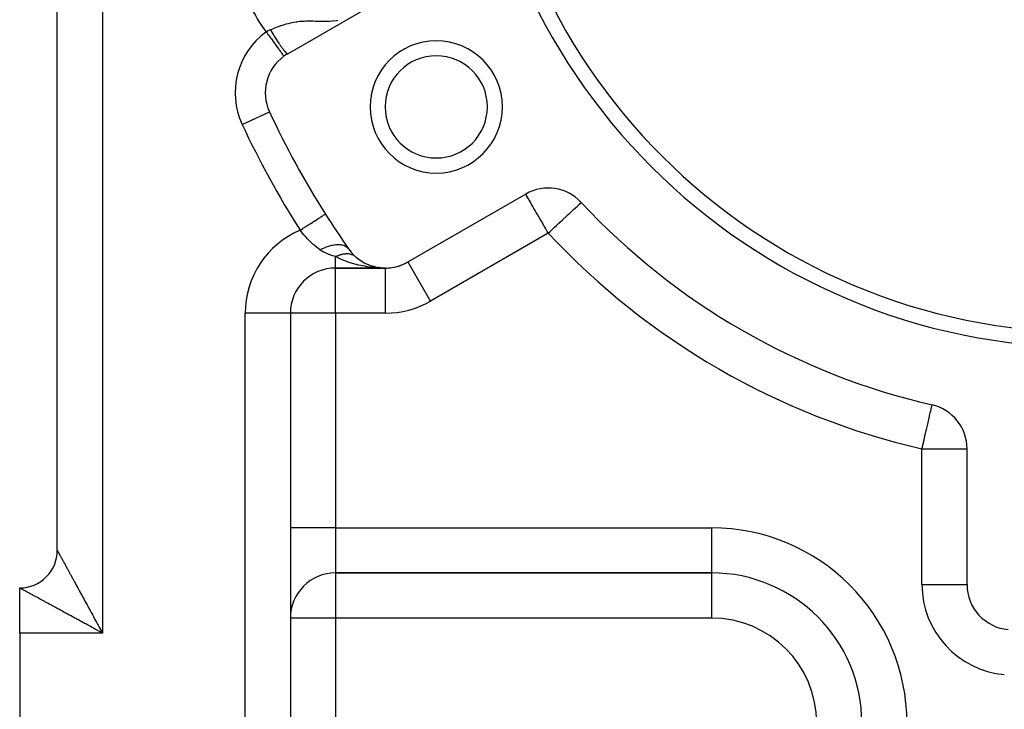
# Model space of a CAD drawing. Extents: x 24 to 1164, y -670 to 196.
# Drawn here: x 610 to 675, y -284 to -238 of the extents above; entities that cross this region are included whole.
import ezdxf

# ---------------------------------------------------------------- set-up
doc = ezdxf.new("R2010")
doc.units = 0
doc.linetypes.add('DASHED', pattern=[11.05, 8.7, -2.35])
doc.layers.get('0').update_dxf_attribs({"linetype": 'CONTINUOUS'})
doc.layers.add('NEVIDI', color=4, linetype='DASHED')

msp = doc.modelspace()

# ---------------------------------------------------------------- linework, layer by layer
at = {"color": 2}
for p, q in [((612.405333, -273.405321), (612.405333, -184.405321)), ((612.405333, -273.405321), (612.405333, -184.405321)), ((627.73217, -240.367257), (635.553187, -235.85179)), ((626.508932, -244.233325), (626.51253, -244.231649)), ((643.553187, -249.708197), (635.73217, -254.223663)), ((647.24616, -250.262186), (647.248216, -250.261317)), ((630.231504, -251.040038), (630.23486, -251.037907)), ((632.206132, -253.839893), (632.219197, -253.850909)), ((632.286459, -253.909051), (632.475931, -254.059011)), ((634.23217, -254.625587), (630.905333, -254.625587)), ((634.23217, -254.625587), (630.905333, -254.625587)), ((630.905333, -254.625587), (634.23217, -254.625587)), ((632.505407, -254.078807), (632.475931, -254.059011)), ((632.580812, -254.130186), (632.791796, -254.257939)), ((632.818541, -254.271651), (632.791796, -254.257939)), ((632.899251, -254.313212), (633.130928, -254.416571)), ((633.130928, -254.416571), (633.10137, -254.406578)), ((633.152928, -254.424736), (633.130928, -254.416571)), ((633.130928, -254.416571), (633.178654, -254.432301)), ((633.238167, -254.456127), (633.487917, -254.531975)), ((633.299724, -254.472205), (633.467058, -254.527358)), ((633.467058, -254.527358), (633.446094, -254.523199)), ((633.487917, -254.531975), (633.467058, -254.527358)), ((633.467058, -254.527358), (633.537146, -254.541146)), ((633.503566, -254.535765), (633.487917, -254.531975)), ((633.487917, -254.531975), (633.54018, -254.542027)), ((633.591959, -254.556479), (633.856992, -254.602071)), ((633.686544, -254.570538), (633.835414, -254.599826)), ((633.695995, -254.571997), (633.84621, -254.60089)), ((633.824606, -254.59888), (633.813785, -254.598053)), ((633.824606, -254.59888), (633.835414, -254.599826)), ((633.835414, -254.599826), (633.824606, -254.59888)), ((633.835414, -254.599826), (633.84621, -254.60089)), ((633.84621, -254.60089), (633.835414, -254.599826)), ((633.84509, -254.600672), (633.84621, -254.60089)), ((633.84621, -254.600024), (633.856992, -254.602071)), ((633.84621, -254.60089), (633.856992, -254.602071)), ((633.856992, -254.602071), (633.84621, -254.60089)), ((633.865108, -254.603047), (633.856992, -254.602071)), ((634.23217, -254.628899), (634.23217, -254.625587)), ((635.733826, -254.226531), (635.73217, -254.223663)), ((627.905333, -257.625587), (627.905333, -309.905321)), ((627.905333, -257.625587), (627.905333, -309.905321)), ((670.578157, -263.734041), (670.578514, -263.732491)), ((670.578514, -263.732491), (670.578803, -263.731237)), ((670.581339, -263.733081), (670.578803, -263.731237)), ((670.581229, -263.733795), (670.581339, -263.733081)), ((672.905333, -275.685599), (672.905333, -266.654666)), ((630.905333, -274.905321), (655.905333, -274.905321)), ((655.905333, -274.905321), (630.905333, -274.905321)), ((655.905333, -274.900087), (655.905333, -274.905321)), ((655.905333, -274.905321), (655.905333, -274.910554)), ((609.905333, -278.905321), (609.905333, -275.905321)), ((672.902803, -275.685599), (672.905333, -275.685599)), ((609.905333, -278.905321), (609.905333, -308.905321))]:
    msp.add_line(p, q, dxfattribs=at)
for centre, radius, start, end in [((680.905333, -218.905321), 41, 180, 360), ((680.905333, -218.905321), 40, 180, 360), ((637.604063, -243.905321), 4.4, 0, 180), ((629.23217, -242.965333), 3, 125.916691, 204.967587), ((629.23217, -242.965333), 3, 120, 125.916691), ((637.604063, -243.905321), 3.4, 0, 180), ((637.604063, -243.905321), 4.4, 180, 360), ((637.604063, -243.905321), 3.4, 180, 360), ((680.905333, -218.905321), 60, 204.967587, 212.380751), ((645.053187, -252.306273), 3, 42.972878, 120), ((680.905333, -218.905321), 46, 222.972878, 257.027122), ((680.905333, -218.905321), 60, 212.380751, 215.032413), ((634.23217, -251.625587), 3, 215.032413, 300), ((630.905333, -257.625587), 3, 90, 180), ((634.23217, -251.625587), 3, 270, 287.172644), ((634.23217, -251.625587), 3, 287.173896, 300), ((669.905333, -266.654666), 3, 0, 77.027122), ((609.905333, -273.405321), 2.5, 270.000004, 360), ((630.905333, -277.905321), 3, 90, 180), ((655.905333, -284.905321), 10, 0, 90), ((675.905333, -275.685599), 3, 180, 264.967587)]:
    msp.add_arc(centre, radius, start, end, dxfattribs=at)
at = {"layer": 'NEVIDI', "color": 7, "linetype": 'CONTINUOUS'}
for p, q in [((615.405333, -178.905321), (615.405333, -278.905321)), ((627.87026, -238.326956), (627.918247, -238.315747)), ((627.918247, -238.315747), (628.025171, -238.292435)), ((628.025171, -238.292435), (628.124765, -238.272839)), ((628.124765, -238.272839), (628.128488, -238.272147)), ((628.128488, -238.272147), (628.282015, -238.24618)), ((628.282015, -238.24618), (628.328243, -238.239358)), ((628.328243, -238.239358), (628.383074, -238.231867)), ((628.383074, -238.231867), (628.543662, -238.213648)), ((628.543662, -238.213648), (628.647669, -238.204729)), ((628.647669, -238.204729), (628.759034, -238.197558)), ((628.759034, -238.197558), (628.814153, -238.194869)), ((628.814153, -238.194869), (628.826562, -238.194339)), ((628.826562, -238.194339), (628.923059, -238.191114)), ((628.923059, -238.191114), (629.099685, -238.188909)), ((629.099685, -238.188909), (629.216645, -238.189593)), ((629.216645, -238.189593), (629.229803, -238.189757)), ((629.229803, -238.189757), (629.359249, -238.192122)), ((629.359249, -238.192122), (629.406912, -238.193275)), ((629.406912, -238.193275), (629.533035, -238.196773)), ((629.533035, -238.196773), (629.741835, -238.202921)), ((629.741835, -238.202921), (629.768361, -238.203647)), ((629.768361, -238.203647), (629.822636, -238.205042)), ((629.822636, -238.205042), (629.880825, -238.206372)), ((629.880825, -238.206372), (630.109991, -238.209168)), ((630.109991, -238.209168), (630.25197, -238.208239)), ((630.25197, -238.208239), (630.263385, -238.208056)), ((630.263385, -238.208056), (630.405594, -238.204268)), ((630.405594, -238.204268), (630.517016, -238.199163)), ((630.517016, -238.199163), (630.661528, -238.189406)), ((630.661528, -238.189406), (630.686002, -238.187378)), ((630.686002, -238.187378), (630.962972, -238.156139)), ((630.962972, -238.156139), (631.056361, -238.141919)), ((626.299128, -238.915979), (626.313532, -238.906615)), ((626.299128, -238.915979), (626.329752, -238.958258)), ((626.313532, -238.906615), (626.354122, -238.881294)), ((626.329752, -238.958258), (626.435521, -239.104283)), ((626.354122, -238.881294), (626.433579, -238.836096)), ((626.433579, -238.836096), (626.45199, -238.826411)), ((626.45199, -238.826411), (626.576431, -238.768215)), ((626.576423, -238.768214), (626.60354, -238.814828)), ((626.576431, -238.768215), (626.623425, -238.74864)), ((626.60354, -238.814828), (626.61227, -238.829773)), ((626.61227, -238.829773), (626.648046, -238.89071)), ((626.623425, -238.74864), (626.730508, -238.704754)), ((626.648046, -238.89071), (626.656801, -238.905544)), ((626.656801, -238.905544), (626.689802, -238.961202)), ((626.689802, -238.961202), (626.692698, -238.966065)), ((626.692698, -238.966065), (626.701448, -238.980743)), ((626.730508, -238.704754), (626.774952, -238.686855)), ((626.774952, -238.686855), (626.870974, -238.648872)), ((626.870974, -238.648872), (626.92017, -238.629797)), ((626.92017, -238.629797), (627.023716, -238.590554)), ((627.023716, -238.590554), (627.120501, -238.55505)), ((627.120501, -238.55505), (627.122669, -238.554268)), ((627.122669, -238.554268), (627.27355, -238.501397)), ((627.27355, -238.501397), (627.370473, -238.46911)), ((627.370473, -238.46911), (627.518092, -238.422662)), ((627.518092, -238.422662), (627.523387, -238.421059)), ((627.523387, -238.421059), (627.619992, -238.392653)), ((627.619992, -238.392653), (627.772873, -238.351104)), ((627.772873, -238.351104), (627.87026, -238.326956)), ((626.435521, -239.104283), (626.438872, -239.108909)), ((626.438872, -239.108909), (626.486368, -239.174482)), ((626.486368, -239.174482), (626.589725, -239.317177)), ((626.589725, -239.317177), (626.592993, -239.321687)), ((626.592993, -239.321687), (626.639731, -239.386214)), ((626.639731, -239.386214), (626.738732, -239.522895)), ((626.701448, -238.980743), (626.737403, -239.040742)), ((626.737403, -239.040742), (626.746196, -239.05534)), ((626.738732, -239.522895), (626.741858, -239.527211)), ((626.741858, -239.527211), (626.786961, -239.58948)), ((626.746196, -239.05534), (626.782126, -239.114679)), ((626.782126, -239.114679), (626.790892, -239.12908)), ((626.786961, -239.58948), (626.879884, -239.717769)), ((626.790892, -239.12908), (626.823848, -239.182957)), ((626.823848, -239.182957), (626.826733, -239.187653)), ((626.826733, -239.187653), (626.835408, -239.201756)), ((626.835408, -239.201756), (626.871169, -239.259576)), ((626.871169, -239.259576), (626.879872, -239.273571)), ((626.879872, -239.273571), (626.915329, -239.330278)), ((626.915329, -239.330278), (626.923954, -239.343996)), ((626.923954, -239.343996), (626.956292, -239.395157)), ((626.956292, -239.395157), (626.959117, -239.399605)), ((626.959117, -239.399605), (626.967668, -239.413051)), ((626.967668, -239.413051), (627.002507, -239.467514)), ((627.002507, -239.467514), (627.010844, -239.480469)), ((627.010844, -239.480469), (627.045335, -239.533748)), ((627.045335, -239.533748), (627.053572, -239.546394)), ((627.053572, -239.546394), (627.084825, -239.594093)), ((627.084825, -239.594093), (627.08754, -239.598216)), ((627.08754, -239.598216), (627.095716, -239.61061)), ((627.095716, -239.61061), (627.129046, -239.660802)), ((626.879884, -239.717769), (626.882812, -239.721813)), ((626.882812, -239.721813), (626.925409, -239.780622)), ((626.925409, -239.780622), (627.010658, -239.898316)), ((627.010658, -239.898316), (627.013337, -239.902015)), ((627.013337, -239.902015), (627.052583, -239.956198)), ((627.052583, -239.956198), (627.128718, -240.06131)), ((627.128718, -240.06131), (627.131113, -240.064616)), ((627.129046, -239.660802), (627.137126, -239.672889)), ((627.131113, -240.064616), (627.166193, -240.113047)), ((627.137126, -239.672889), (627.169839, -239.721483)), ((627.166193, -240.113047), (627.231952, -240.203835)), ((627.169839, -239.721483), (627.177746, -239.733145)), ((627.177746, -239.733145), (627.207206, -239.776301)), ((627.207206, -239.776301), (627.209764, -239.780025)), ((627.209764, -239.780025), (627.217434, -239.791171)), ((627.217434, -239.791171), (627.248743, -239.836318)), ((627.231952, -240.203835), (627.234004, -240.206668)), ((627.234004, -240.206668), (627.264161, -240.248302)), ((627.248743, -239.836318), (627.256294, -239.847118)), ((627.256294, -239.847118), (627.286748, -239.89032)), ((627.264161, -240.248302), (627.318521, -240.323351)), ((627.286748, -239.89032), (627.29408, -239.900633)), ((627.29408, -239.900633), (627.321303, -239.938601)), ((627.321303, -239.938601), (627.32366, -239.941863)), ((627.32366, -239.941863), (627.330783, -239.9517)), ((627.330783, -239.9517), (627.359431, -239.990878)), ((627.359431, -239.990878), (627.36632, -240.000205)), ((627.36632, -240.000205), (627.393984, -240.037261)), ((627.393984, -240.037261), (627.400615, -240.046045)), ((627.400615, -240.046045), (627.425127, -240.078164)), ((627.425127, -240.078164), (627.427232, -240.080896)), ((627.427232, -240.080896), (627.433616, -240.089153)), ((627.433616, -240.089153), (627.459161, -240.121766)), ((627.459161, -240.121766), (627.465254, -240.129439)), ((627.465254, -240.129439), (627.489675, -240.159744)), ((627.489675, -240.159744), (627.495414, -240.166755)), ((627.495414, -240.166755), (627.51685, -240.192543)), ((627.51685, -240.192543), (627.518677, -240.19471)), ((627.518677, -240.19471), (627.524202, -240.201233)), ((627.524202, -240.201233), (627.546172, -240.226677)), ((627.546172, -240.226677), (627.551392, -240.232599)), ((627.551392, -240.232599), (627.572091, -240.255561)), ((627.572091, -240.255561), (627.577001, -240.260876)), ((627.577001, -240.260876), (627.594884, -240.279757)), ((627.594884, -240.279757), (627.5964, -240.281321)), ((627.5964, -240.281321), (627.600978, -240.286005)), ((627.600978, -240.286005), (627.619012, -240.303862)), ((627.318521, -240.323351), (627.320193, -240.325659)), ((627.320193, -240.325659), (627.344752, -240.359566)), ((627.344752, -240.359566), (627.386872, -240.417717)), ((627.386872, -240.417717), (627.388137, -240.419463)), ((627.388137, -240.419463), (627.40657, -240.444912)), ((627.40657, -240.444912), (627.435786, -240.485247)), ((627.435786, -240.485247), (627.436621, -240.4864)), ((627.436621, -240.4864), (627.448452, -240.502734)), ((627.448452, -240.502734), (627.464389, -240.524737)), ((627.464389, -240.524737), (627.464779, -240.525274)), ((627.464779, -240.525274), (627.469643, -240.531989)), ((627.469643, -240.531989), (627.472345, -240.535721)), ((627.619012, -240.303862), (627.623255, -240.307913)), ((627.623255, -240.307913), (627.639904, -240.323166)), ((627.639904, -240.323166), (627.643802, -240.326574)), ((627.643802, -240.326574), (627.65786, -240.338267)), ((627.65786, -240.338267), (627.65904, -240.339201)), ((627.65904, -240.339201), (627.662591, -240.341965)), ((627.662591, -240.341965), (627.676378, -240.35193)), ((627.676378, -240.35193), (627.679571, -240.354039)), ((627.679571, -240.354039), (627.69188, -240.361318)), ((627.69188, -240.361318), (627.694699, -240.362765)), ((627.694699, -240.362765), (627.704688, -240.367063)), ((627.704688, -240.367063), (627.70551, -240.36735)), ((627.70551, -240.36735), (627.70797, -240.368142)), ((627.70797, -240.368142), (627.717265, -240.370028)), ((627.717265, -240.370028), (627.719351, -240.370158)), ((627.719351, -240.370158), (627.727108, -240.369337)), ((627.727108, -240.369337), (627.728813, -240.368806)), ((624.699436, -245.07586), (626.508932, -244.233325)), ((643.569551, -249.726797), (643.559178, -249.711603)), ((643.570102, -249.727741), (643.569551, -249.726797)), ((643.584992, -249.755492), (643.570102, -249.727741)), ((643.602689, -249.790333), (643.584992, -249.755492)), ((643.607811, -249.800387), (643.602689, -249.790333)), ((643.641969, -249.865541), (643.607811, -249.800387)), ((643.656533, -249.892265), (643.641969, -249.865541)), ((643.658532, -249.895888), (643.656533, -249.892265)), ((643.693056, -249.957091), (643.658532, -249.895888)), ((643.737014, -250.032323), (643.693056, -249.957091)), ((643.768168, -250.084627), (643.737014, -250.032323)), ((643.802945, -250.142612), (643.768168, -250.084627)), ((643.842422, -250.208499), (643.802945, -250.142612)), ((643.875594, -250.264273), (643.842422, -250.208499)), ((643.965475, -250.417873), (643.875594, -250.264273)), ((643.96935, -250.424575), (643.965475, -250.417873)), ((644.02602, -250.523227), (643.96935, -250.424575)), ((644.102496, -250.657597), (644.02602, -250.523227)), ((644.147648, -250.737058), (644.102496, -250.657597)), ((644.235829, -250.891159), (644.147648, -250.737058)), ((646.697216, -250.774038), (646.720264, -250.752603)), ((646.720264, -250.752603), (646.737057, -250.736998)), ((646.737057, -250.736998), (646.862343, -250.620978)), ((646.862343, -250.620978), (646.897144, -250.588864)), ((646.897144, -250.588864), (646.991811, -250.501382)), ((646.991811, -250.501382), (647.040689, -250.455935)), ((647.040689, -250.455935), (647.074219, -250.424564)), ((647.074219, -250.424564), (647.090067, -250.409666)), ((647.090067, -250.409666), (647.146836, -250.35587)), ((647.146836, -250.35587), (647.161419, -250.341937)), ((647.161419, -250.341937), (647.209708, -250.295599)), ((647.209708, -250.295599), (647.215008, -250.290529)), ((647.215008, -250.290529), (647.237987, -250.269005)), ((647.237987, -250.269005), (647.24616, -250.262186)), ((629.570191, -251.459404), (629.636842, -251.417137)), ((629.636842, -251.417137), (629.727989, -251.359334)), ((629.727989, -251.359334), (629.740157, -251.351617)), ((629.740157, -251.351617), (629.799598, -251.313921)), ((629.799598, -251.313921), (629.878378, -251.263961)), ((629.878378, -251.263961), (629.888774, -251.257368)), ((629.888774, -251.257368), (629.939849, -251.224978)), ((629.939849, -251.224978), (630.00495, -251.183696)), ((630.00495, -251.183696), (630.013399, -251.178338)), ((630.013399, -251.178338), (630.05489, -251.152028)), ((630.05489, -251.152028), (630.105338, -251.120039)), ((630.105338, -251.120039), (630.111807, -251.115937)), ((630.111807, -251.115937), (630.142862, -251.096245)), ((630.142862, -251.096245), (630.177946, -251.073999)), ((630.177946, -251.073999), (630.182225, -251.071287)), ((630.182225, -251.071287), (630.202097, -251.058686)), ((630.202097, -251.058686), (630.221338, -251.046485)), ((630.221338, -251.046485), (630.223402, -251.045176)), ((630.223402, -251.045176), (630.231504, -251.040038)), ((644.254535, -250.923647), (644.235829, -250.891159)), ((644.341977, -251.075031), (644.254535, -250.923647)), ((644.420889, -251.211384), (644.341977, -251.075031)), ((644.518502, -251.380158), (644.420889, -251.211384)), ((644.549033, -251.433009), (644.518502, -251.380158)), ((645.990381, -251.433004), (646.027697, -251.398258)), ((646.027697, -251.398258), (646.240487, -251.200166)), ((646.240487, -251.200166), (646.282238, -251.161275)), ((646.282238, -251.161275), (646.374709, -251.075034)), ((646.374709, -251.075034), (646.491311, -250.966124)), ((646.491311, -250.966124), (646.5143, -250.944648)), ((646.5143, -250.944648), (646.697216, -250.774038)), ((628.598199, -252.075793), (628.725187, -251.995262)), ((628.725187, -251.995262), (628.742205, -251.98447)), ((628.742205, -251.98447), (628.823518, -251.932905)), ((628.823518, -251.932905), (628.947574, -251.854235)), ((628.947574, -251.854235), (628.964198, -251.843693)), ((628.964198, -251.843693), (629.044055, -251.793052)), ((629.044055, -251.793052), (629.162805, -251.717748)), ((629.162805, -251.717748), (629.178717, -251.707657)), ((629.178717, -251.707657), (629.255626, -251.658886)), ((629.255626, -251.658886), (629.367006, -251.588255)), ((629.367006, -251.588255), (629.381924, -251.578795)), ((629.381924, -251.578795), (629.454412, -251.532827)), ((629.454412, -251.532827), (629.556519, -251.468074)), ((629.556519, -251.468074), (629.570191, -251.459404)), ((644.59737, -251.516752), (644.549033, -251.433009)), ((644.76357, -251.805172), (644.59737, -251.516752)), ((644.780621, -251.834778), (644.76357, -251.805172)), ((644.865953, -251.982854), (644.780621, -251.834778)), ((644.968324, -252.160055), (644.865953, -251.982854)), ((645.241163, -252.131622), (645.471053, -251.917323)), ((645.471053, -251.917323), (645.591316, -251.805095)), ((645.591316, -251.805095), (645.606909, -251.790544)), ((645.606909, -251.790544), (645.755656, -251.651762)), ((645.755656, -251.651762), (645.94404, -251.476165)), ((645.94404, -251.476165), (645.990381, -251.433004)), ((628.545844, -252.108995), (628.598199, -252.075793)), ((628.682354, -252.278153), (628.545844, -252.108995)), ((628.704739, -252.305163), (628.682354, -252.278153)), ((628.802051, -252.420164), (628.704739, -252.305163)), ((628.858859, -252.485467), (628.802051, -252.420164)), ((628.882195, -252.5119), (628.858859, -252.485467)), ((629.042429, -252.687093), (628.882195, -252.5119)), ((629.06671, -252.712668), (629.042429, -252.687093)), ((629.086226, -252.733037), (629.06671, -252.712668)), ((645.053187, -252.306273), (637.23217, -256.821739)), ((644.983089, -252.185548), (644.968324, -252.160055)), ((645.053187, -252.306273), (644.983089, -252.185548)), ((645.053187, -252.306273), (645.178913, -252.189537)), ((645.178913, -252.189537), (645.183299, -252.185459)), ((645.183299, -252.185459), (645.241163, -252.131622)), ((629.193175, -252.841706), (629.086226, -252.733037)), ((629.234276, -252.882136), (629.193175, -252.841706)), ((629.259686, -252.906759), (629.234276, -252.882136)), ((629.391297, -253.029729), (629.259686, -252.906759)), ((629.433449, -253.067502), (629.391297, -253.029729)), ((629.459846, -253.090762), (629.433449, -253.067502)), ((629.641245, -253.242483), (629.459846, -253.090762)), ((629.668985, -253.264453), (629.641245, -253.242483)), ((629.722085, -253.305614), (629.668985, -253.264453)), ((629.861248, -253.408084), (629.722085, -253.305614)), ((629.873488, -253.416733), (630.049651, -253.326063)), ((630.049651, -253.326063), (630.058626, -253.321777)), ((630.058626, -253.321777), (630.065078, -253.318716)), ((630.065078, -253.318716), (630.068135, -253.317271)), ((630.068135, -253.317271), (630.253018, -253.236798)), ((630.253018, -253.236798), (630.268398, -253.230717)), ((630.268398, -253.230717), (630.280419, -253.22603)), ((630.280419, -253.22603), (630.289918, -253.222367)), ((630.289918, -253.222367), (630.454874, -253.16459)), ((630.454874, -253.16459), (630.469838, -253.159902)), ((630.469838, -253.159902), (630.499993, -253.150743)), ((630.499993, -253.150743), (630.509292, -253.147997)), ((630.509292, -253.147997), (630.652375, -253.110457)), ((630.652375, -253.110457), (630.666894, -253.107156)), ((630.666894, -253.107156), (630.713622, -253.097194)), ((630.713622, -253.097194), (630.722597, -253.095397)), ((630.722597, -253.095397), (630.842831, -253.075115)), ((630.842831, -253.075115), (630.856924, -253.073215)), ((630.856924, -253.073215), (630.918025, -253.066197)), ((630.918025, -253.066197), (630.926518, -253.065383)), ((630.926518, -253.065383), (631.023855, -253.059014)), ((631.023855, -253.059014), (631.037106, -253.058588)), ((631.037106, -253.058588), (631.109781, -253.058269)), ((631.109781, -253.058269), (631.117662, -253.058448)), ((631.117662, -253.058448), (631.192859, -253.062411)), ((631.192859, -253.062411), (631.204955, -253.063448)), ((631.204955, -253.063448), (631.285873, -253.073526)), ((631.285873, -253.073526), (631.293006, -253.074693)), ((631.293006, -253.074693), (631.347457, -253.085231)), ((631.347457, -253.085231), (631.358542, -253.087748)), ((631.358542, -253.087748), (631.443449, -253.111729)), ((631.443449, -253.111729), (631.449737, -253.113866)), ((631.449737, -253.113866), (631.485722, -253.127181)), ((631.485722, -253.127181), (631.495473, -253.131124)), ((631.495473, -253.131124), (631.579984, -253.172267)), ((631.579984, -253.172267), (631.585329, -253.175346)), ((631.585329, -253.175346), (631.60574, -253.187712)), ((631.60574, -253.187712), (631.613936, -253.192964)), ((631.613936, -253.192964), (631.693272, -253.254168)), ((631.693272, -253.254168), (631.697562, -253.258122)), ((631.697562, -253.258122), (631.705825, -253.265966)), ((631.705825, -253.265966), (631.712466, -253.272499)), ((631.712466, -253.272499), (631.775688, -253.347706)), ((629.873488, -253.416733), (629.861248, -253.408084)), ((629.992199, -253.493652), (629.873493, -253.416734)), ((630.042459, -253.522724), (629.992199, -253.493652)), ((630.068169, -253.536905), (630.042459, -253.522724)), ((630.105567, -253.55677), (630.068169, -253.536905)), ((630.276303, -253.637903), (630.105567, -253.55677)), ((630.306472, -253.6509), (630.276303, -253.637903)), ((630.550088, -253.74567), (630.306472, -253.6509)), ((630.551585, -253.746208), (630.550088, -253.74567)), ((630.587228, -253.7589), (630.551585, -253.746208)), ((630.66414, -253.785578), (630.587228, -253.7589)), ((630.878308, -253.856404), (630.66414, -253.785578)), ((630.905333, -253.865135), (630.878308, -253.856404)), ((630.905333, -254.625587), (630.905333, -253.865135)), ((631.147564, -253.986654), (630.905333, -253.865135)), ((630.905336, -253.865135), (630.953206, -253.842027)), ((630.953206, -253.842027), (630.957811, -253.839875)), ((630.957811, -253.839875), (631.022882, -253.810782)), ((631.022882, -253.810782), (631.027481, -253.808819)), ((631.027481, -253.808819), (631.033823, -253.806133)), ((631.033823, -253.806133), (631.040046, -253.80352)), ((631.040046, -253.80352), (631.092397, -253.782441)), ((631.092397, -253.782441), (631.096984, -253.780671)), ((631.096984, -253.780671), (631.161453, -253.75712)), ((631.23178, -254.025408), (631.147564, -253.986654)), ((631.161453, -253.75712), (631.166009, -253.75555)), ((631.166009, -253.75555), (631.178541, -253.751296)), ((631.178541, -253.751296), (631.184686, -253.749245)), ((631.184686, -253.749245), (631.230161, -253.734783)), ((631.230161, -253.734783), (631.234479, -253.733477)), ((631.354216, -254.078802), (631.23178, -254.025408)), ((631.234479, -253.733477), (631.298008, -253.715598)), ((631.298008, -253.715598), (631.302467, -253.714439)), ((631.302467, -253.714439), (631.320936, -253.709776)), ((631.320936, -253.709776), (631.326945, -253.708307)), ((631.326945, -253.708307), (631.365226, -253.699497)), ((631.365226, -253.699497), (631.369642, -253.698543)), ((631.369642, -253.698543), (631.431595, -253.686535)), ((631.431595, -253.686535), (631.435948, -253.68579)), ((631.435948, -253.68579), (631.459885, -253.681925)), ((631.459885, -253.681925), (631.465736, -253.681041)), ((631.465736, -253.681041), (631.497043, -253.676725)), ((631.497043, -253.676725), (631.501335, -253.676188)), ((631.501335, -253.676188), (631.56135, -253.670102)), ((631.56135, -253.670102), (631.565504, -253.669781)), ((631.565504, -253.669781), (631.594255, -253.667925)), ((631.594255, -253.667925), (631.599882, -253.667637)), ((631.599882, -253.667637), (631.624313, -253.666683)), ((631.624313, -253.666683), (631.628424, -253.66657)), ((631.628424, -253.66657), (631.685995, -253.666473)), ((631.685995, -253.666473), (631.690021, -253.666572)), ((631.690021, -253.666572), (631.722919, -253.667926)), ((631.722919, -253.667926), (631.728297, -253.66824)), ((631.728297, -253.66824), (631.746085, -253.669471)), ((631.746085, -253.669471), (631.75, -253.669781)), ((631.75, -253.669781), (631.804704, -253.675674)), ((631.804704, -253.675674), (631.808512, -253.676196)), ((631.808512, -253.676196), (631.844813, -253.681927)), ((631.844813, -253.681927), (631.849862, -253.682836)), ((631.849862, -253.682836), (631.86168, -253.685074)), ((631.86168, -253.685074), (631.865226, -253.685776)), ((631.865226, -253.685776), (631.916661, -253.697603)), ((631.916661, -253.697603), (631.920227, -253.698541)), ((631.920227, -253.698541), (631.958942, -253.709779)), ((631.958942, -253.709779), (631.963641, -253.711279)), ((631.963641, -253.711279), (631.969837, -253.713303)), ((631.969837, -253.713303), (631.973301, -253.714457)), ((631.973301, -253.714457), (632.020945, -253.732115)), ((632.020945, -253.732115), (632.024248, -253.733467)), ((632.024248, -253.733467), (632.064334, -253.751299)), ((632.064334, -253.751299), (632.068757, -253.753434)), ((632.068757, -253.753434), (632.069984, -253.754033)), ((632.069984, -253.754033), (632.073112, -253.755571)), ((632.073112, -253.755571), (632.116833, -253.778999)), ((632.116833, -253.778999), (632.119729, -253.780684)), ((632.119729, -253.780684), (632.160177, -253.806136)), ((632.160177, -253.806136), (632.161303, -253.806898)), ((632.161303, -253.806898), (632.164049, -253.80877)), ((632.164049, -253.80877), (632.164172, -253.808854)), ((630.905333, -257.625587), (630.905333, -254.625587)), ((631.696461, -254.211176), (631.354216, -254.078802)), ((631.743778, -254.227672), (631.696461, -254.211176)), ((631.876126, -254.271652), (631.743778, -254.227672)), ((632.29015, -254.390054), (631.876126, -254.271652)), ((632.293393, -254.390874), (632.29015, -254.390054)), ((632.43344, -254.424738), (632.293393, -254.390874)), ((632.870904, -254.512264), (632.43344, -254.424738)), ((632.918122, -254.52013), (632.870904, -254.512264)), ((633.017787, -254.535759), (632.918122, -254.52013)), ((633.46944, -254.590476), (633.017787, -254.535759)), ((633.569308, -254.599107), (633.46944, -254.590476)), ((633.620388, -254.603045), (633.569308, -254.599107)), ((634.080762, -254.624211), (633.620388, -254.603045)), ((634.23217, -254.625587), (634.080762, -254.624211)), ((634.23217, -257.625587), (634.23217, -254.628899)), ((637.23217, -256.821739), (635.733826, -254.226531)), ((627.905333, -257.625587), (624.905333, -257.625587)), ((624.905333, -309.905321), (624.905333, -257.625587)), ((630.905333, -257.625587), (627.905333, -257.625587)), ((634.23217, -257.625587), (630.905333, -257.625587)), ((630.905333, -257.625587), (630.905333, -271.905321)), ((670.547651, -263.866356), (670.555092, -263.834845)), ((670.555092, -263.834845), (670.564232, -263.794945)), ((670.564232, -263.794945), (670.568583, -263.773796)), ((670.568583, -263.773796), (670.569413, -263.769608)), ((670.569413, -263.769608), (670.57143, -263.759952)), ((670.57143, -263.759952), (670.573059, -263.753285)), ((670.573059, -263.753285), (670.576583, -263.742944)), ((670.576583, -263.742944), (670.579816, -263.736652)), ((670.579816, -263.736652), (670.581229, -263.733795)), ((670.351813, -264.70809), (670.398024, -264.505176)), ((670.398024, -264.505176), (670.41491, -264.43362)), ((670.41491, -264.43362), (670.456184, -264.264152)), ((670.456184, -264.264152), (670.457665, -264.258157)), ((670.457665, -264.258157), (670.472156, -264.199445)), ((670.472156, -264.199445), (670.507946, -264.049533)), ((670.507946, -264.049533), (670.513524, -264.024702)), ((670.513524, -264.024702), (670.516925, -264.009259)), ((670.516925, -264.009259), (670.539658, -263.901632)), ((670.539658, -263.901632), (670.543909, -263.882567)), ((670.543909, -263.882567), (670.547651, -263.866356)), ((670.204747, -265.356837), (670.264442, -265.09784)), ((670.264442, -265.09784), (670.282673, -265.017828)), ((670.282673, -265.017828), (670.332661, -264.79421)), ((670.332661, -264.79421), (670.334357, -264.786566)), ((670.334357, -264.786566), (670.351813, -264.70809)), ((670.069553, -265.941732), (670.104611, -265.789642)), ((670.104611, -265.789642), (670.120928, -265.718975)), ((670.120928, -265.718975), (670.186873, -265.434023)), ((670.186873, -265.434023), (670.204747, -265.356837)), ((669.944005, -266.487403), (670.019502, -266.159319)), ((670.019502, -266.159319), (670.033553, -266.098201)), ((670.033553, -266.098201), (670.069553, -265.941732)), ((669.905333, -266.654666), (669.932611, -266.536769)), ((669.905333, -266.654666), (672.905333, -266.654666)), ((669.905333, -275.685599), (669.905333, -266.654666)), ((669.932611, -266.536769), (669.944005, -266.487403)), ((630.905333, -271.905321), (627.905333, -271.905321)), ((630.905333, -271.905321), (655.905333, -271.905321)), ((630.905333, -271.905321), (630.905333, -274.905321)), ((655.905333, -271.905321), (655.905333, -274.900087)), ((612.405333, -273.405321), (612.405864, -273.406236)), ((612.405864, -273.406236), (612.406986, -273.408267)), ((612.406986, -273.408267), (612.409853, -273.413508)), ((612.409853, -273.413508), (612.412525, -273.418411)), ((612.412525, -273.418411), (612.417748, -273.428002)), ((612.417748, -273.428002), (612.421978, -273.435775)), ((612.421978, -273.435775), (612.429202, -273.449046)), ((612.429202, -273.449046), (612.42952, -273.449629)), ((612.42952, -273.449629), (612.435294, -273.460233)), ((612.435294, -273.460233), (612.445181, -273.478385)), ((612.445181, -273.478385), (612.452483, -273.491784)), ((612.452483, -273.491784), (612.464704, -273.514204)), ((612.464704, -273.514204), (612.473538, -273.530404)), ((612.473538, -273.530404), (612.488059, -273.557027)), ((612.488059, -273.557027), (612.498414, -273.576006)), ((612.498414, -273.576006), (612.500391, -273.57963)), ((612.500391, -273.57963), (612.515177, -273.606727)), ((612.515177, -273.606727), (612.527039, -273.628465)), ((612.527039, -273.628465), (612.546093, -273.663385)), ((612.546093, -273.663385), (612.559478, -273.687917)), ((612.559478, -273.687917), (612.580737, -273.726888)), ((612.580737, -273.726888), (612.595558, -273.754061)), ((612.595558, -273.754061), (612.617767, -273.794781)), ((612.617767, -273.794781), (612.619046, -273.797126)), ((612.619046, -273.797126), (612.635271, -273.826875)), ((612.635271, -273.826875), (612.661013, -273.87407)), ((612.661013, -273.87407), (612.678701, -273.906498)), ((612.678701, -273.906498), (612.706505, -273.957472)), ((612.706505, -273.957472), (612.72557, -273.992422)), ((612.72557, -273.992422), (612.755538, -274.047363)), ((612.755538, -274.047363), (612.776062, -274.08499)), ((612.776062, -274.08499), (612.779488, -274.091272)), ((612.779488, -274.091272), (612.807993, -274.143535)), ((612.807993, -274.143535), (612.829807, -274.183531)), ((612.829807, -274.183531), (612.86386, -274.245968)), ((612.86386, -274.245968), (612.887035, -274.288457)), ((612.887035, -274.288457), (612.923035, -274.354459)), ((612.923035, -274.354459), (612.947536, -274.399376)), ((612.947536, -274.399376), (612.983082, -274.464539)), ((612.983082, -274.464539), (612.985492, -274.468958)), ((612.985492, -274.468958), (613.011193, -274.516072)), ((613.011193, -274.516072), (613.051089, -274.58921)), ((613.051089, -274.58921), (613.078026, -274.63859)), ((613.078026, -274.63859), (613.119708, -274.715009)), ((613.119708, -274.715009), (613.147853, -274.766611)), ((613.147853, -274.766611), (613.191298, -274.846265)), ((613.191298, -274.846265), (613.220586, -274.899964)), ((613.220586, -274.899964), (613.225061, -274.908168)), ((613.225061, -274.908168), (613.265769, -274.982803)), ((613.265769, -274.982803), (613.296172, -275.038543)), ((630.905333, -274.905321), (630.905333, -277.905321)), ((655.905333, -274.910554), (655.905333, -277.905321)), ((613.296172, -275.038543), (613.343014, -275.124419)), ((613.343014, -275.124419), (613.374593, -275.182311)), ((613.374593, -275.182311), (613.423013, -275.271076)), ((613.423013, -275.271076), (613.455655, -275.330915)), ((613.455655, -275.330915), (613.501821, -275.415548)), ((613.501821, -275.415548), (613.505581, -275.42244)), ((613.505581, -275.42244), (613.539051, -275.483801)), ((613.539051, -275.483801), (613.590539, -275.578198)), ((613.590539, -275.578198), (613.625046, -275.641468)), ((613.625046, -275.641468), (613.677916, -275.738417)), ((609.905325, -275.90535), (609.905333, -275.905321)), ((609.906086, -275.905852), (609.905325, -275.90535)), ((609.9095, -275.907784), (609.906086, -275.905852)), ((609.913252, -275.909844), (609.9095, -275.907784)), ((609.921138, -275.914132), (609.913252, -275.909844)), ((609.927788, -275.917734), (609.921138, -275.914132)), ((609.940045, -275.924367), (609.927788, -275.917734)), ((609.948956, -275.92919), (609.940045, -275.924367)), ((609.949578, -275.929527), (609.948956, -275.92919)), ((609.966113, -275.938487), (609.949578, -275.929527)), ((609.978443, -275.945177), (609.966113, -275.938487)), ((609.999239, -275.956477), (609.978443, -275.945177)), ((610.014356, -275.964703), (609.999239, -275.956477)), ((610.039236, -275.978258), (610.014356, -275.964703)), ((610.057175, -275.988043), (610.039236, -275.978258)), ((610.079801, -276.000394), (610.057175, -275.988043)), ((610.086229, -276.003905), (610.079801, -276.000394)), ((610.106872, -276.015181), (610.086229, -276.003905)), ((610.14009, -276.033332), (610.106872, -276.015181)), ((610.163436, -276.04609), (610.14009, -276.033332)), ((610.200732, -276.066465), (610.163436, -276.04609)), ((610.226848, -276.080723), (610.200732, -276.066465)), ((610.268385, -276.103391), (610.226848, -276.080723)), ((610.29475, -276.117774), (610.268385, -276.103391)), ((610.297106, -276.119059), (610.29475, -276.117774)), ((610.342501, -276.143817), (610.297106, -276.119059)), ((610.373972, -276.160978), (610.342501, -276.143817)), ((610.423498, -276.187983), (610.373972, -276.160978)), ((610.457451, -276.206496), (610.423498, -276.187983)), ((610.510787, -276.235577), (610.457451, -276.206496)), ((610.547373, -276.255528), (610.510787, -276.235577)), ((610.591351, -276.279512), (610.547373, -276.255528)), ((610.604411, -276.286635), (610.591351, -276.279512)), ((610.643603, -276.308012), (610.604411, -276.286635)), ((613.677916, -275.738417), (613.71336, -275.803417)), ((613.71336, -275.803417), (613.767582, -275.902857)), ((613.767582, -275.902857), (613.803815, -275.969308)), ((613.803815, -275.969308), (613.808805, -275.978458)), ((613.808805, -275.978458), (613.859301, -276.071065)), ((613.859301, -276.071065), (613.896459, -276.139207)), ((613.896459, -276.139207), (613.953135, -276.243138)), ((613.953135, -276.243138), (613.990936, -276.312452)), ((669.905333, -275.685599), (672.902803, -275.685599)), ((610.70441, -276.341182), (610.643603, -276.308012)), ((610.746017, -276.363879), (610.70441, -276.341182)), ((610.810684, -276.399154), (610.746017, -276.363879)), ((610.854479, -276.423043), (610.810684, -276.399154)), ((610.922586, -276.460191), (610.854479, -276.423043)), ((610.964511, -276.483057), (610.922586, -276.460191)), ((610.968939, -276.485472), (610.964511, -276.483057)), ((611.040464, -276.524483), (610.968939, -276.485472)), ((611.08914, -276.551032), (611.040464, -276.524483)), ((611.164034, -276.591885), (611.08914, -276.551032)), ((611.214948, -276.619662), (611.164034, -276.591885)), ((611.293411, -276.662474), (611.214948, -276.619662)), ((611.346182, -276.691268), (611.293411, -276.662474)), ((611.40821, -276.725113), (611.346182, -276.691268)), ((611.427679, -276.735735), (611.40821, -276.725113)), ((611.48271, -276.765758), (611.427679, -276.735735)), ((611.567524, -276.812024), (611.48271, -276.765758)), ((611.624383, -276.843035), (611.567524, -276.812024)), ((611.712206, -276.890928), (611.624383, -276.843035)), ((611.771021, -276.922998), (611.712206, -276.890928)), ((611.861758, -276.972472), (611.771021, -276.922998)), ((613.990936, -276.312452), (614.048853, -276.418644)), ((614.048853, -276.418644), (614.087376, -276.489269)), ((614.087376, -276.489269), (614.141119, -276.58779)), ((614.141119, -276.58779), (614.146222, -276.597144)), ((614.146222, -276.597144), (614.185429, -276.669011)), ((614.185429, -276.669011), (614.245326, -276.778793)), ((614.245326, -276.778793), (614.285148, -276.851776)), ((614.285148, -276.851776), (614.345956, -276.96321)), ((611.91546, -277.001752), (611.861758, -276.972472)), ((611.922396, -277.005534), (611.91546, -277.001752)), ((612.01566, -277.056389), (611.922396, -277.005534)), ((612.07832, -277.090563), (612.01566, -277.056389)), ((612.174143, -277.142839), (612.07832, -277.090563)), ((612.238467, -277.177946), (612.174143, -277.142839)), ((612.336583, -277.231515), (612.238467, -277.177946)), ((612.402669, -277.267604), (612.336583, -277.231515)), ((612.478116, -277.308809), (612.402669, -277.267604)), ((612.503416, -277.322627), (612.478116, -277.308809)), ((612.570647, -277.359345), (612.503416, -277.322627)), ((612.673587, -277.41556), (612.570647, -277.359345)), ((612.742388, -277.453125), (612.673587, -277.41556)), ((612.847485, -277.510495), (612.742388, -277.453125)), ((612.917793, -277.548862), (612.847485, -277.510495)), ((613.024785, -277.607231), (612.917793, -277.548862)), ((613.087055, -277.64119), (613.024785, -277.607231)), ((614.345956, -276.96321), (614.386295, -277.037128)), ((614.386295, -277.037128), (614.447857, -277.149929)), ((614.447857, -277.149929), (614.488892, -277.225114)), ((614.488892, -277.225114), (614.493717, -277.233955)), ((614.493717, -277.233955), (614.551111, -277.33911)), ((614.551111, -277.33911), (614.592479, -277.414901)), ((614.592479, -277.414901), (614.655427, -277.530229)), ((614.655427, -277.530229), (614.69722, -277.6068)), ((614.69722, -277.6068), (614.760762, -277.723223)), ((613.096222, -277.646189), (613.087055, -277.64119)), ((613.205303, -277.705654), (613.096222, -277.646189)), ((613.278172, -277.745364), (613.205303, -277.705654)), ((613.389039, -277.805759), (613.278172, -277.745364)), ((613.462755, -277.845902), (613.389039, -277.805759)), ((613.575336, -277.907191), (613.462755, -277.845902)), ((613.650133, -277.947899), (613.575336, -277.907191)), ((613.734132, -277.993606), (613.650133, -277.947899)), ((613.764072, -278.009896), (613.734132, -277.993606)), ((613.839859, -278.051126), (613.764072, -278.009896)), ((613.95508, -278.113802), (613.839859, -278.051126)), ((614.031686, -278.155472), (613.95508, -278.113802)), ((614.148095, -278.218795), (614.031686, -278.155472)), ((614.225159, -278.260722), (614.148095, -278.218795)), ((614.342598, -278.324627), (614.225159, -278.260722)), ((614.760762, -277.723223), (614.802887, -277.800409)), ((614.802887, -277.800409), (614.860536, -277.906047)), ((614.860536, -277.906047), (614.866871, -277.917656)), ((614.866871, -277.917656), (614.909316, -277.995443)), ((614.909316, -277.995443), (614.973756, -278.11355)), ((614.973756, -278.11355), (615.016419, -278.191757)), ((615.016419, -278.191757), (615.081081, -278.31031)), ((630.905333, -277.905321), (627.905333, -277.905321)), ((630.905333, -277.905321), (630.905333, -309.905321)), ((655.905333, -277.905321), (630.905333, -277.905321)), ((615.405333, -278.905321), (609.905333, -278.905321)), ((614.408647, -278.360579), (614.342598, -278.324627)), ((614.420251, -278.366897), (614.408647, -278.360579)), ((614.538203, -278.431128), (614.420251, -278.366897)), ((614.616385, -278.473726), (614.538203, -278.431128)), ((614.734826, -278.538299), (614.616385, -278.473726)), ((614.81337, -278.581154), (614.734826, -278.538299)), ((614.932118, -278.646001), (614.81337, -278.581154)), ((615.010796, -278.689009), (614.932118, -278.646001)), ((615.097077, -278.736217), (615.010796, -278.689009)), ((615.081081, -278.31031), (615.123968, -278.388956)), ((615.129447, -278.75394), (615.097077, -278.736217)), ((615.123968, -278.388956), (615.18893, -278.508109)), ((615.208188, -278.797085), (615.129447, -278.75394)), ((615.18893, -278.508109), (615.232088, -278.587288)), ((615.326849, -278.862193), (615.208188, -278.797085)), ((615.232088, -278.587288), (615.236228, -278.594885)), ((615.236228, -278.594885), (615.297063, -278.706527)), ((615.297063, -278.706527), (615.340126, -278.785579)), ((615.405333, -278.905321), (615.326849, -278.862193)), ((615.340126, -278.785579), (615.405333, -278.905321))]:
    msp.add_line(p, q, dxfattribs=at)
for centre, radius, start, end in [((630.905333, -235.071128), 6, 180, 219.852129), ((629.23217, -242.965333), 5, 125.916691, 204.967587), ((680.905333, -218.905321), 62, 204.967587, 212.380751), ((630.905333, -257.625587), 6, 113.156768, 180), ((680.905333, -218.905321), 49, 222.972878, 257.027122), ((634.23217, -251.625587), 6, 270, 300), ((655.905333, -284.905321), 13, 0, 90), ((675.905333, -275.685599), 6, 180, 264.967587), ((655.905333, -284.905321), 7, 0, 90)]:
    msp.add_arc(centre, radius, start, end, dxfattribs=at)

doc.saveas('drawing.dxf')
